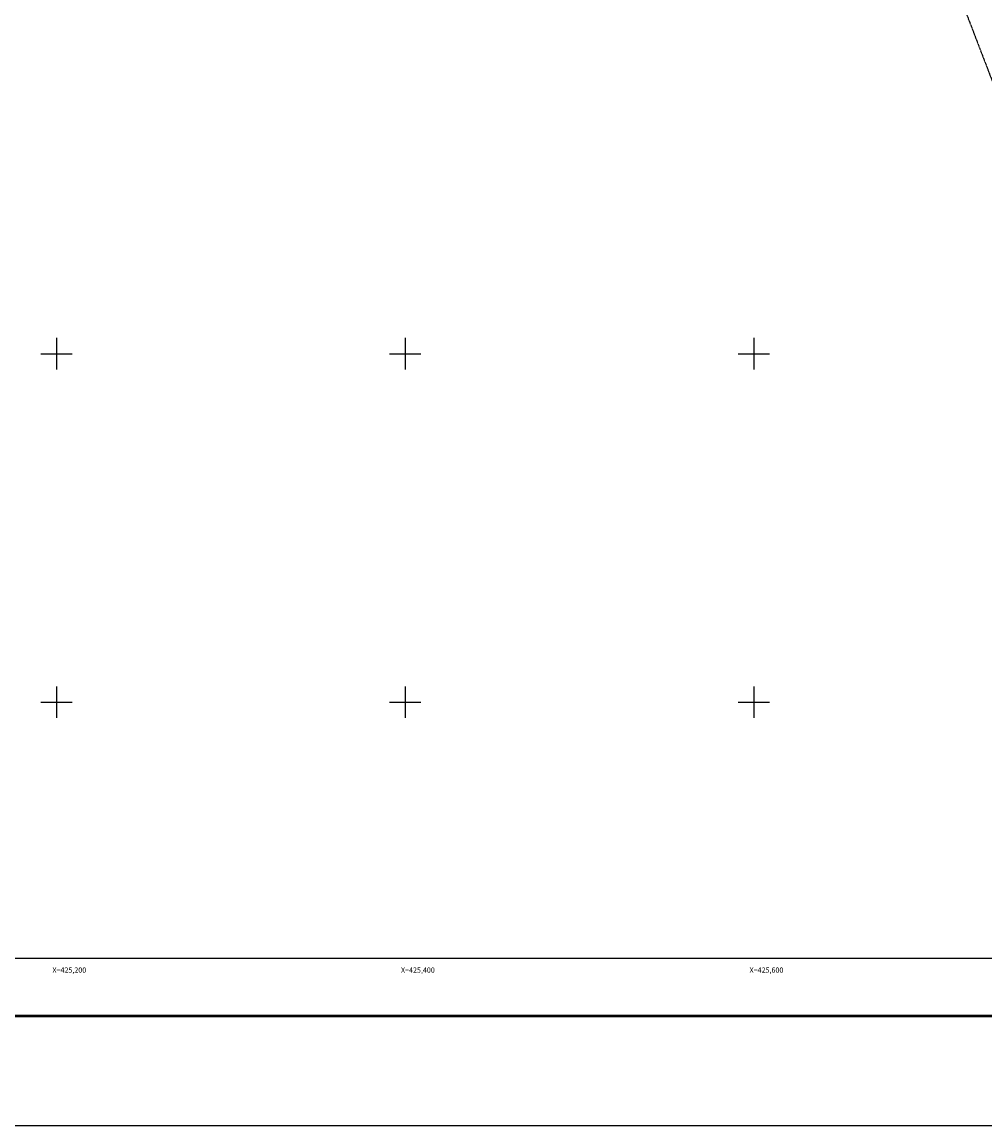
# Model space of a CAD drawing. Units: millimetres. Extents: x 424650 to 427050, y 2487757 to 2489557.
# Drawn here: x 425180 to 425733, y 2487757 to 2488390 of the extents above; entities that cross this region are included whole.
import ezdxf
from ezdxf.enums import TextEntityAlignment as Align

# ---------------------------------------------------------------- set-up
doc = ezdxf.new("R2010")
doc.units = ezdxf.units.MM
doc.linetypes.add('OCULTA3', pattern=[0.45, 0.3, -0.15])
for name, color, linetype in [('Cuadricula', 7, 'Continuous'), ('CVL_RET_TX', 2, 'Continuous'), ('CVL_RETUTM', 8, 'Continuous'), ('MARGEN', 7, 'Continuous'), ('PLEAMAR', 1, 'Continuous')]:
    doc.layers.add(name, color=color, linetype=linetype)
doc.styles.add('MONOTXT4', font='MONOTXT4.shx')

msp = doc.modelspace()

# ---------------------------------------------------------------- linework, layer by layer
msp.add_line((424715.45, 2487819.98), (426967.3, 2487819.98))
at = {"layer": 'Cuadricula', "color": 7, "linetype": 'Continuous'}
msp.add_lwpolyline([(424774.69, 2489453.01), (426574.69, 2489453.01), (426574.69, 2487853.01), (424774.69, 2487853.01)], close=True, dxfattribs=at)
at = {"layer": 'CVL_RETUTM', "color": 8, "linetype": 'Continuous'}
for p, q in [((425200, 2488209), (425200, 2488191)), ((425400, 2488209), (425400, 2488191)), ((425600, 2488209), (425600, 2488191)), ((425191, 2488200), (425209, 2488200)), ((425391, 2488200), (425409, 2488200)), ((425591, 2488200), (425609, 2488200)), ((425200, 2488009), (425200, 2487991)), ((425400, 2488009), (425400, 2487991)), ((425600, 2488009), (425600, 2487991)), ((425191, 2488000), (425209, 2488000)), ((425391, 2488000), (425409, 2488000)), ((425591, 2488000), (425609, 2488000))]:
    msp.add_line(p, q, dxfattribs=at)
at = {"layer": 'MARGEN', "color": 255, "linetype": 'Continuous', "elevation": 2.32}
msp.add_lwpolyline([(424650.49, 2489556.89), (427050.49, 2489556.89), (427050.49, 2487756.89), (424650.49, 2487756.89)], close=True, dxfattribs=at)
at = {"layer": 'MARGEN', "color": 7, "linetype": 'Continuous'}
msp.add_lwpolyline([(424774.69, 2489453.01), (426574.69, 2489453.01), (426574.69, 2487853.01), (424774.69, 2487853.01)], close=True, dxfattribs=at)
msp.add_lwpolyline([(424774.69, 2489453.01), (426574.69, 2489453.01), (426574.69, 2487853.01), (424774.69, 2487853.01)], close=True, dxfattribs=at)
at = {"layer": 'MARGEN', "color": 7, "linetype": 'Continuous', "const_width": 1.6}
msp.add_lwpolyline([(424715.45, 2487819.98), (426967.3, 2487819.98)], dxfattribs=at)
at = {"layer": 'PLEAMAR', "color": 1, "linetype": 'OCULTA3'}
msp.add_lwpolyline([(425720.69, 2488398.53), (425773.11, 2488261.98)], dxfattribs=at)

# ---------------------------------------------------------------- texts
at = {"layer": 'CVL_RET_TX', "color": 0, "style": 'MONOTXT4'}
for s, p in [('X=425,200', (425216.99, 2487846.31)), ('X=425,400', (425416.99, 2487846.31)), ('X=425,600', (425616.99, 2487846.31))]:
    msp.add_text(s, height=3, dxfattribs=at).set_placement(p, align=Align.MIDDLE_RIGHT)

doc.saveas('drawing.dxf')
